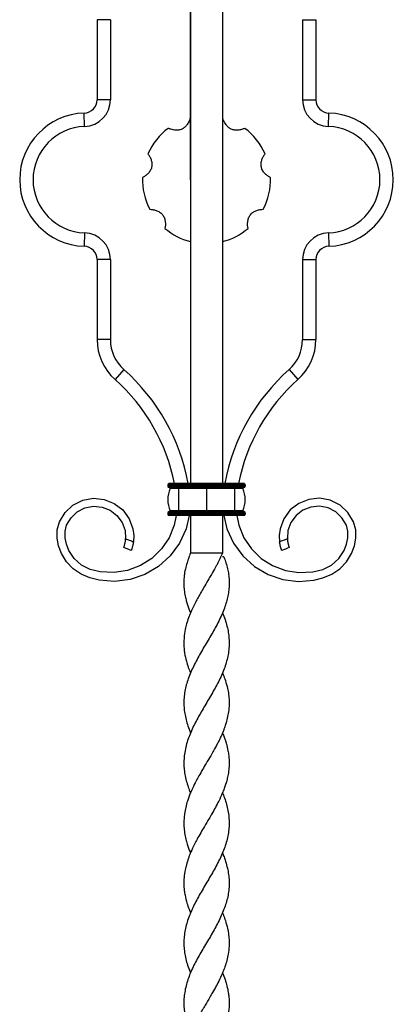
# Model space of a CAD drawing. Units: millimetres. Extents: x 35 to 2044, y 35 to 1435.
# Drawn here: x 1404 to 1544, y 715 to 1085 of the extents above; entities that cross this region are included whole.
import ezdxf

# ---------------------------------------------------------------- set-up
doc = ezdxf.new("R2010")
doc.units = ezdxf.units.MM
doc.header["$LTSCALE"] = 7

msp = doc.modelspace()

# ---------------------------------------------------------------- linework, layer by layer
at = {"color": 7, "linetype": 'Continuous', "lineweight": 25}
for p, q in [((1467.85, 1138.66), (1467.85, 910.66)), ((1467.85, 1024.66), (1467.85, 1138.66)), ((1479.85, 1138.66), (1479.85, 910.66)), ((1437.85, 1084.66), (1432.85, 1084.66)), ((1432.85, 1084.66), (1432.85, 1054.65)), ((1437.85, 1084.66), (1437.85, 1054.65)), ((1509.85, 1084.66), (1509.85, 1054.65)), ((1509.85, 1084.66), (1514.85, 1084.66)), ((1514.85, 1084.66), (1514.85, 1054.65)), ((1437.85, 1054.65), (1432.85, 1054.65)), ((1509.85, 1054.65), (1514.85, 1054.65)), ((1428.19, 1044.65), (1428.02, 1049.65)), ((1519.52, 1044.65), (1519.69, 1049.65)), ((1467.85, 1024.66), (1467.85, 910.66)), ((1428.19, 1004.67), (1428.02, 999.68)), ((1519.52, 1004.67), (1519.69, 999.68)), ((1437.85, 994.68), (1432.85, 994.68)), ((1432.85, 994.68), (1432.85, 964.66)), ((1437.85, 994.68), (1437.85, 964.66)), ((1509.85, 994.68), (1514.85, 994.68)), ((1509.85, 994.68), (1509.85, 964.66)), ((1514.85, 994.68), (1514.85, 964.66)), ((1437.85, 964.66), (1432.85, 964.66)), ((1509.85, 964.66), (1514.85, 964.66)), ((1442.9, 953.44), (1439.58, 949.7)), ((1504.81, 953.44), (1508.13, 949.7)), ((1463.35, 910.16), (1459.35, 910.16)), ((1459.35, 910.16), (1459.35, 909.66)), ((1463.35, 909.66), (1459.35, 909.66)), ((1463.35, 910.66), (1459.85, 910.66)), ((1463.35, 909.16), (1459.85, 909.16)), ((1463.35, 908.88), (1460.23, 908.88)), ((1463.35, 910.66), (1463.35, 910.16)), ((1473.85, 910.66), (1463.35, 910.66)), ((1463.35, 910.16), (1463.35, 909.66)), ((1473.85, 910.16), (1463.35, 910.16)), ((1463.35, 909.66), (1463.35, 909.16)), ((1473.85, 909.66), (1463.35, 909.66)), ((1473.85, 909.16), (1463.35, 909.16)), ((1463.35, 909.16), (1463.35, 908.88)), ((1463.35, 908.88), (1463.35, 900.44)), ((1473.85, 908.88), (1463.35, 908.88)), ((1473.85, 910.66), (1473.85, 910.16)), ((1484.35, 910.66), (1473.85, 910.66)), ((1484.35, 910.16), (1473.85, 910.16)), ((1473.85, 910.16), (1473.85, 909.66)), ((1484.35, 909.66), (1473.85, 909.66)), ((1473.85, 909.66), (1473.85, 909.16)), ((1484.35, 909.16), (1473.85, 909.16)), ((1473.85, 909.16), (1473.85, 908.88)), ((1473.85, 908.88), (1473.85, 900.44)), ((1484.35, 908.88), (1473.85, 908.88)), ((1487.85, 910.66), (1484.35, 910.66)), ((1484.35, 910.66), (1484.35, 910.16)), ((1488.35, 910.16), (1484.35, 910.16)), ((1484.35, 910.16), (1484.35, 909.66)), ((1484.35, 909.66), (1484.35, 909.16)), ((1488.35, 909.66), (1484.35, 909.66)), ((1487.85, 909.16), (1484.35, 909.16)), ((1484.35, 909.16), (1484.35, 908.88)), ((1484.35, 908.88), (1484.35, 900.44)), ((1487.48, 908.88), (1484.35, 908.88)), ((1488.35, 910.16), (1488.35, 909.66)), ((1459.35, 899.66), (1459.35, 899.16)), ((1463.35, 899.66), (1459.35, 899.66)), ((1463.35, 899.16), (1459.35, 899.16)), ((1463.35, 900.16), (1459.85, 900.16)), ((1463.35, 898.66), (1459.85, 898.66)), ((1463.35, 900.44), (1460.23, 900.44)), ((1473.85, 900.44), (1463.35, 900.44)), ((1463.35, 900.44), (1463.35, 900.16)), ((1463.35, 900.16), (1463.35, 899.66)), ((1473.85, 900.16), (1463.35, 900.16)), ((1463.35, 899.66), (1463.35, 899.16)), ((1473.85, 899.66), (1463.35, 899.66)), ((1463.35, 899.16), (1463.35, 898.66)), ((1473.85, 899.16), (1463.35, 899.16)), ((1473.85, 898.66), (1463.35, 898.66)), ((1467.85, 898.66), (1467.85, 884.66)), ((1467.85, 898.66), (1467.85, 884.66)), ((1484.35, 900.44), (1473.85, 900.44)), ((1473.85, 900.44), (1473.85, 900.16)), ((1473.85, 900.16), (1473.85, 899.66)), ((1484.35, 900.16), (1473.85, 900.16)), ((1473.85, 899.66), (1473.85, 899.16)), ((1484.35, 899.66), (1473.85, 899.66)), ((1473.85, 899.16), (1473.85, 898.66)), ((1484.35, 899.16), (1473.85, 899.16)), ((1484.35, 898.66), (1473.85, 898.66)), ((1479.85, 898.66), (1479.85, 884.66)), ((1487.48, 900.44), (1484.35, 900.44)), ((1484.35, 900.44), (1484.35, 900.16)), ((1484.35, 900.16), (1484.35, 899.66)), ((1487.85, 900.16), (1484.35, 900.16)), ((1484.35, 899.66), (1484.35, 899.16)), ((1488.35, 899.66), (1484.35, 899.66)), ((1484.35, 899.16), (1484.35, 898.66)), ((1488.35, 899.16), (1484.35, 899.16)), ((1487.85, 898.66), (1484.35, 898.66)), ((1488.35, 899.66), (1488.35, 899.16)), ((1445.66, 885.62), (1442.85, 886.66)), ((1467.85, 884.66), (1467.85, 884.66)), ((1467.85, 884.66), (1479.85, 884.66)), ((1480.36, 883.26), (1479.82, 883.26)), ((1467.85, 862.16), (1467.85, 862.16)), ((1479.85, 862.16), (1479.85, 862.16)), ((1467.86, 839.65), (1467.86, 839.65)), ((1479.85, 839.65), (1479.85, 839.65)), ((1467.86, 794.66), (1467.86, 794.66)), ((1467.86, 749.68), (1467.86, 749.68)), ((1479.85, 749.68), (1479.85, 749.68)), ((1467.85, 727.16), (1467.85, 727.16)), ((1479.85, 727.16), (1479.85, 727.16))]:
    msp.add_line(p, q, dxfattribs=at)
at = {"color": 7, "linetype": 'Continuous', "lineweight": 25, "flags": 128}
for points in [[(1467.32, 898.66), (1466.18, 893.72), (1463.71, 888.3), (1460.21, 883.52), (1455.84, 879.54), (1450.76, 876.55), (1445.21, 874.67), (1439.39, 873.95), (1433.61, 874.45), (1430.19, 875.31), (1426.84, 876.67), (1423.84, 878.71), (1421.35, 881.34), (1419.46, 884.44), (1418.43, 887.28), (1417.91, 890.25), (1417.92, 893.31), (1418.72, 896.35), (1420.83, 899.85), (1423.82, 902.6), (1427.45, 904.43), (1431.45, 905.17), (1435.5, 904.77), (1439.28, 903.26), (1442.49, 900.77), (1444.88, 897.48), (1446.27, 893.65), (1446.56, 891.26), (1446.46, 888.86), (1446.46, 888.86)], [(1480.39, 898.66), (1481.52, 893.72), (1483.99, 888.3), (1487.49, 883.52), (1491.87, 879.54), (1496.94, 876.55), (1502.5, 874.67), (1508.31, 873.95), (1514.1, 874.45), (1517.51, 875.31), (1520.86, 876.67), (1523.86, 878.71), (1526.36, 881.34), (1528.24, 884.44), (1529.28, 887.28), (1529.8, 890.25), (1529.79, 893.31), (1528.99, 896.35), (1526.87, 899.85), (1523.89, 902.6), (1520.25, 904.43), (1516.25, 905.17), (1512.2, 904.77), (1508.43, 903.26), (1505.21, 900.77), (1502.82, 897.48), (1501.44, 893.65), (1501.14, 891.26), (1501.25, 888.86), (1501.25, 888.86)], [(1462.49, 898.66), (1461.79, 895.03), (1459.85, 890.38), (1457.01, 886.19), (1453.37, 882.64), (1449.07, 879.91), (1444.27, 878.09), (1439.2, 877.29), (1434.02, 877.53), (1430.3, 878.43), (1426.99, 880.08), (1424.23, 882.55), (1422.21, 885.64), (1421.35, 887.96), (1420.9, 890.39), (1420.88, 892.83), (1421.44, 895.09), (1423.08, 897.86), (1425.44, 900.08), (1428.32, 901.56), (1431.5, 902.17), (1434.73, 901.88), (1437.74, 900.69), (1440.31, 898.72), (1442.22, 896.1), (1443.33, 893.06), (1443.56, 890.02), (1443.56, 890.02)], [(1485.21, 898.66), (1485.92, 895.03), (1487.85, 890.38), (1490.7, 886.19), (1494.34, 882.64), (1498.64, 879.91), (1503.43, 878.09), (1508.5, 877.29), (1513.68, 877.53), (1517.41, 878.43), (1520.72, 880.08), (1523.48, 882.55), (1525.5, 885.64), (1526.36, 887.96), (1526.8, 890.39), (1526.83, 892.83), (1526.27, 895.09), (1524.63, 897.86), (1522.27, 900.08), (1519.39, 901.56), (1516.2, 902.17), (1512.98, 901.88), (1509.97, 900.69), (1507.4, 898.72), (1505.49, 896.1), (1504.38, 893.06), (1504.15, 890.02), (1504.15, 890.02)], [(1467.85, 817.16), (1467.85, 817.16), (1467.85, 817.16)], [(1479.86, 817.16), (1479.86, 817.16), (1479.86, 817.16)], [(1479.85, 794.66), (1479.85, 794.66)], [(1467.85, 772.17), (1467.85, 772.17), (1467.85, 772.17)], [(1479.86, 772.17), (1479.86, 772.17), (1479.86, 772.17)]]:
    msp.add_lwpolyline(points, dxfattribs=at)
at = {"color": 7, "linetype": 'Continuous', "lineweight": 25}
for centre, radius, start, end in [((1427.85, 1054.65), 5, 271.9102, 360), ((1427.85, 1054.65), 10, 271.9102, 360), ((1519.85, 1054.65), 10, 180, 268.0898), ((1519.85, 1054.65), 5, 180, 268.0898), ((1428.85, 1024.66), 25, 91.9102, 268.0898), ((1518.85, 1024.66), 25, 271.9102, 88.0898), ((1428.85, 1024.66), 20, 91.9102, 268.0898), ((1473.85, 1024.66), 24, 126.7122, 156.145), ((1473.85, 1024.66), 24, 23.855, 53.2878), ((1518.85, 1024.66), 20, 271.9102, 88.0898), ((1473.85, 1024.66), 24, 178.1408, 207.5735), ((1473.85, 1024.66), 24, 332.4265, 1.8592), ((1427.85, 994.68), 10, 0, 88.0898), ((1473.85, 1024.66), 24, 229.5693, 255.4625), ((1473.85, 1024.66), 24, 284.5734, 310.4307), ((1519.85, 994.68), 10, 91.9102, 180), ((1427.85, 994.68), 5, 0, 88.0898), ((1519.85, 994.68), 5, 91.9102, 180), ((1452.85, 964.66), 20, 180, 228.4182), ((1452.85, 964.66), 15, 180, 228.4182), ((1494.85, 964.66), 15, 311.5818, 0), ((1494.85, 964.66), 20, 311.5818, 0), ((1393.12, 897.34), 75, 10.2306, 48.4182), ((1554.58, 897.34), 75, 131.5818, 169.7694), ((1393.12, 897.34), 70, 10.9701, 48.4182), ((1554.58, 897.34), 70, 131.5818, 169.0299), ((1459.85, 910.16), 0.5, 90, 180), ((1459.85, 909.66), 0.5, 180, 270), ((1469.98, 904.66), 10.63, 156.595, 203.405), ((1460.04, 908.96), 0.2, 336.595, 90), ((1487.66, 908.96), 0.2, 90, 203.405), ((1477.73, 904.66), 10.63, 336.595, 23.405), ((1487.85, 910.16), 0.5, 0, 90), ((1487.85, 909.66), 0.5, 270, 0), ((1459.85, 899.66), 0.5, 90, 180), ((1459.85, 899.16), 0.5, 180, 270), ((1460.04, 900.36), 0.2, 270, 23.405), ((1487.66, 900.36), 0.2, 156.595, 270), ((1487.85, 899.66), 0.5, 0, 90), ((1487.85, 899.16), 0.5, 270, 0)]:
    msp.add_arc(centre, radius, start, end, dxfattribs=at)
for points, knots in [([(1467.76, 1047.88), (1467.63, 1047.48), (1467.38, 1046.67), (1466.85, 1045.66), (1466.31, 1044.94), (1465.9, 1044.48), (1465.4, 1044.06), (1464.86, 1043.73), (1464.3, 1043.48), (1463.7, 1043.31), (1463.06, 1043.21), (1462.27, 1043.2), (1461.39, 1043.3), (1460.6, 1043.5), (1459.97, 1043.71), (1459.66, 1043.84), (1459.51, 1043.9)], [0, 0, 0, 0, 0.133885, 0.271713, 0.325171, 0.379513, 0.433082, 0.488591, 0.535999, 0.58501, 0.642328, 0.701266, 0.794652, 0.89044, 0.945121, 1, 1, 1, 1]), ([(1488.2, 1043.9), (1487.8, 1043.75), (1487.01, 1043.43), (1485.71, 1043.19), (1484.39, 1043.2), (1483.15, 1043.53), (1482.03, 1044.23), (1480.98, 1045.37), (1480.32, 1046.66), (1480.05, 1047.55), (1479.95, 1047.88)], [0, 0, 0, 0, 0.136423, 0.272308, 0.380095, 0.488891, 0.585116, 0.701235, 0.890262, 1, 1, 1, 1]), ([(1451.9, 1034.37), (1452.13, 1034.06), (1452.34, 1033.73), (1452.74, 1033.02), (1452.92, 1032.64), (1453.14, 1032.01), (1453.2, 1031.79), (1453.31, 1031.33), (1453.35, 1031.1), (1453.4, 1030.62), (1453.41, 1030.37), (1453.39, 1029.99), (1453.38, 1029.87), (1453.35, 1029.62), (1453.32, 1029.49), (1453.24, 1029.12), (1453.16, 1028.88), (1452.97, 1028.41), (1452.85, 1028.19), (1452.6, 1027.78), (1452.46, 1027.58), (1452.17, 1027.22), (1452.02, 1027.05), (1451.55, 1026.58), (1451.22, 1026.31), (1450.54, 1025.83), (1450.2, 1025.62), (1449.87, 1025.44)], [0, 0, 0, 0, 0.125, 0.125, 0.25, 0.25, 0.3125, 0.3125, 0.375, 0.375, 0.4375, 0.4375, 0.46875, 0.46875, 0.5, 0.5, 0.5625, 0.5625, 0.625, 0.625, 0.6875, 0.6875, 0.75, 0.75, 0.875, 0.875, 1, 1, 1, 1]), ([(1497.84, 1025.44), (1497.5, 1025.62), (1497.17, 1025.83), (1496.5, 1026.3), (1496.18, 1026.56), (1495.7, 1027.03), (1495.55, 1027.2), (1495.25, 1027.56), (1495.12, 1027.76), (1494.86, 1028.17), (1494.74, 1028.39), (1494.6, 1028.74), (1494.56, 1028.85), (1494.48, 1029.1), (1494.44, 1029.22), (1494.36, 1029.59), (1494.32, 1029.84), (1494.29, 1030.35), (1494.3, 1030.6), (1494.35, 1031.08), (1494.39, 1031.31), (1494.5, 1031.77), (1494.56, 1031.99), (1494.78, 1032.62), (1494.96, 1033), (1495.36, 1033.73), (1495.58, 1034.06), (1495.8, 1034.37)], [0, 0, 0, 0, 0.125, 0.125, 0.25, 0.25, 0.3125, 0.3125, 0.375, 0.375, 0.4375, 0.4375, 0.46875, 0.46875, 0.5, 0.5, 0.5625, 0.5625, 0.625, 0.625, 0.6875, 0.6875, 0.75, 0.75, 0.875, 0.875, 1, 1, 1, 1]), ([(1452.58, 1013.55), (1452.96, 1013.54), (1453.35, 1013.5), (1454.15, 1013.36), (1454.56, 1013.27), (1455.19, 1013.05), (1455.41, 1012.96), (1455.83, 1012.76), (1456.04, 1012.65), (1456.45, 1012.39), (1456.65, 1012.24), (1456.93, 1011.99), (1457.02, 1011.9), (1457.19, 1011.72), (1457.28, 1011.62), (1457.52, 1011.32), (1457.66, 1011.11), (1457.9, 1010.67), (1458, 1010.44), (1458.17, 1009.99), (1458.24, 1009.76), (1458.34, 1009.31), (1458.37, 1009.08), (1458.45, 1008.42), (1458.45, 1007.99), (1458.41, 1007.17), (1458.36, 1006.77), (1458.29, 1006.39)], [0, 0, 0, 0, 0.125, 0.125, 0.25, 0.25, 0.3125, 0.3125, 0.375, 0.375, 0.4375, 0.4375, 0.46875, 0.46875, 0.5, 0.5, 0.5625, 0.5625, 0.625, 0.625, 0.6875, 0.6875, 0.75, 0.75, 0.875, 0.875, 1, 1, 1, 1]), ([(1489.42, 1006.39), (1489.35, 1006.77), (1489.3, 1007.16), (1489.25, 1007.97), (1489.26, 1008.39), (1489.33, 1009.06), (1489.37, 1009.28), (1489.46, 1009.74), (1489.53, 1009.97), (1489.69, 1010.43), (1489.79, 1010.65), (1489.97, 1010.98), (1490.04, 1011.09), (1490.18, 1011.3), (1490.25, 1011.41), (1490.49, 1011.71), (1490.67, 1011.89), (1491.04, 1012.22), (1491.24, 1012.38), (1491.65, 1012.64), (1491.86, 1012.75), (1492.28, 1012.95), (1492.49, 1013.04), (1493.12, 1013.26), (1493.53, 1013.36), (1494.35, 1013.5), (1494.74, 1013.54), (1495.13, 1013.55)], [0, 0, 0, 0, 0.125, 0.125, 0.25, 0.25, 0.3125, 0.3125, 0.375, 0.375, 0.4375, 0.4375, 0.46875, 0.46875, 0.5, 0.5, 0.5625, 0.5625, 0.625, 0.625, 0.6875, 0.6875, 0.75, 0.75, 0.875, 0.875, 1, 1, 1, 1]), ([(1442.85, 886.66), (1442.85, 886.66), (1442.85, 886.67), (1442.86, 886.68), (1442.87, 886.7), (1442.88, 886.72), (1442.89, 886.76), (1442.91, 886.83), (1442.96, 886.97), (1443.06, 887.25), (1443.17, 887.63), (1443.28, 888.09), (1443.38, 888.54), (1443.45, 888.96), (1443.5, 889.37), (1443.53, 889.69), (1443.55, 889.85), (1443.55, 889.93), (1443.55, 889.97), (1443.55, 890), (1443.55, 890.01), (1443.56, 890.01), (1443.56, 890.01), (1443.56, 890.02), (1443.56, 890.02)], [0, 0, 0, 0, 0.042059, 0.083873, 0.125456, 0.166822, 0.207987, 0.248967, 0.377395, 0.49802, 0.632187, 0.748505, 0.814871, 0.874017, 0.936786, 0.968294, 0.984139, 0.99206, 0.996026, 0.998012, 0.999006, 0.999503, 0.999751, 1, 1, 1, 1]), ([(1443.56, 890.02), (1444.01, 889.83), (1444.98, 889.44), (1445.95, 889.06), (1446.46, 888.86)], [0, 0, 0, 0, 0.471894, 1, 1, 1, 1]), ([(1504.15, 890.02), (1504.15, 889.97), (1504.16, 889.89), (1504.17, 889.77), (1504.18, 889.65), (1504.19, 889.52), (1504.2, 889.4), (1504.22, 889.28), (1504.23, 889.16), (1504.25, 889.04), (1504.27, 888.93), (1504.28, 888.81), (1504.3, 888.7), (1504.32, 888.59), (1504.34, 888.49), (1504.36, 888.38), (1504.38, 888.28), (1504.42, 888.13), (1504.46, 887.93), (1504.53, 887.69), (1504.59, 887.46), (1504.66, 887.22), (1504.74, 886.98), (1504.79, 886.82), (1504.84, 886.69), (1504.85, 886.68), (1504.85, 886.66)], [0, 0, 0, 0, 0.013903, 0.027828, 0.041839, 0.055995, 0.070356, 0.084974, 0.099897, 0.115164, 0.130805, 0.146845, 0.163297, 0.180169, 0.19746, 0.215163, 0.233262, 0.25174, 0.303297, 0.362106, 0.428458, 0.502291, 0.611052, 0.751222, 0.821948, 1, 1, 1, 1]), ([(1446.46, 888.86), (1446.45, 888.82), (1446.44, 888.74), (1446.43, 888.62), (1446.41, 888.51), (1446.39, 888.39), (1446.37, 888.28), (1446.35, 888.16), (1446.33, 888.05), (1446.31, 887.94), (1446.27, 887.72), (1446.2, 887.42), (1446.1, 886.99), (1445.98, 886.55), (1445.86, 886.19), (1445.77, 885.92), (1445.72, 885.76), (1445.68, 885.67), (1445.67, 885.62), (1445.67, 885.62), (1445.66, 885.62)], [0, 0, 0, 0, 0.013393, 0.02675, 0.040157, 0.053698, 0.067458, 0.081518, 0.095953, 0.110834, 0.126227, 0.185218, 0.251735, 0.367763, 0.501547, 0.621906, 0.749992, 0.832453, 0.915747, 1, 1, 1, 1]), ([(1502.04, 885.62), (1502.04, 885.62), (1502.04, 885.62), (1502.04, 885.63), (1502.03, 885.66), (1502.02, 885.69), (1502, 885.72), (1501.99, 885.77), (1501.97, 885.81), (1501.96, 885.86), (1501.94, 885.91), (1501.92, 885.96), (1501.9, 886.01), (1501.89, 886.06), (1501.87, 886.11), (1501.86, 886.15), (1501.83, 886.24), (1501.78, 886.38), (1501.72, 886.6), (1501.65, 886.83), (1501.59, 887.06), (1501.54, 887.27), (1501.49, 887.47), (1501.44, 887.69), (1501.4, 887.91), (1501.36, 888.14), (1501.32, 888.38), (1501.28, 888.62), (1501.26, 888.78), (1501.25, 888.86)], [0, 0, 0, 0, 0.048063, 0.094811, 0.139939, 0.183185, 0.224324, 0.263176, 0.299604, 0.333509, 0.364832, 0.393542, 0.419636, 0.443133, 0.464065, 0.482478, 0.498422, 0.572006, 0.638181, 0.696873, 0.748349, 0.785351, 0.82069, 0.854251, 0.886035, 0.916169, 0.944926, 0.972706, 1, 1, 1, 1]), ([(1467.85, 884.66), (1467.59, 883.94), (1467.07, 882.49), (1466.48, 880.72), (1465.93, 878.76), (1465.57, 876.97), (1465.34, 874.65), (1465.33, 872.49), (1465.56, 870.14), (1465.92, 868.13), (1466.5, 865.86), (1467.13, 863.93), (1467.7, 862.55), (1467.85, 862.16)], [0, 0, 0, 0, 0.095285, 0.19057, 0.2382, 0.3575, 0.429581, 0.548838, 0.645163, 0.742897, 0.81654, 0.948354, 1, 1, 1, 1]), ([(1480.35, 883.26), (1480.44, 883), (1480.79, 882.03), (1481.23, 880.72), (1481.73, 878.94), (1482.1, 877.16), (1482.34, 875.01), (1482.38, 872.85), (1482.22, 870.68), (1481.87, 868.5), (1481.32, 866.24), (1480.57, 863.92), (1479.6, 861.51), (1478.46, 859.09), (1477.19, 856.67), (1475.84, 854.28), (1474.44, 851.91), (1473.01, 849.51), (1471.61, 847.11), (1470.29, 844.72), (1469.06, 842.34), (1467.95, 839.93), (1467, 837.53), (1466.25, 835.15), (1465.7, 832.78), (1465.39, 830.36), (1465.33, 827.97), (1465.51, 825.62), (1465.89, 823.29), (1466.49, 820.94), (1467.15, 818.9), (1467.67, 817.64), (1467.87, 817.17)], [0, 0, 0, 0, 0.011363, 0.043797, 0.06001, 0.092462, 0.125159, 0.157606, 0.190251, 0.223471, 0.256881, 0.292738, 0.328854, 0.365774, 0.402974, 0.438462, 0.474205, 0.510714, 0.547488, 0.583054, 0.618873, 0.655463, 0.692322, 0.72791, 0.763744, 0.800379, 0.837321, 0.87212, 0.907141, 0.942822, 0.978731, 1, 1, 1, 1]), ([(1479.85, 884.66), (1479.54, 883.94), (1478.92, 882.49), (1478.01, 880.72), (1476.96, 878.76), (1475.94, 876.97), (1474.58, 874.65), (1473.3, 872.49), (1471.92, 870.14), (1470.79, 868.13), (1469.57, 865.86), (1468.61, 863.92), (1467.83, 862.13), (1467.18, 860.51), (1466.56, 858.68), (1465.92, 856.27), (1465.5, 853.88), (1465.34, 851.31), (1465.41, 849.1), (1465.69, 846.71), (1466.21, 844.32), (1466.97, 841.85), (1467.58, 840.35), (1467.86, 839.65)], [0, 0, 0, 0, 0.047636, 0.095272, 0.119084, 0.178725, 0.214761, 0.274381, 0.322538, 0.371397, 0.408213, 0.474112, 0.500608, 0.527462, 0.581789, 0.622787, 0.688006, 0.740783, 0.794499, 0.835027, 0.900389, 0.95328, 1, 1, 1, 1]), ([(1479.84, 862.16), (1479.93, 861.95), (1480.38, 860.93), (1481.02, 859.09), (1481.7, 856.67), (1482.14, 854.28), (1482.35, 851.91), (1482.33, 849.51), (1482.08, 847.11), (1481.59, 844.72), (1480.9, 842.34), (1480, 839.93), (1478.92, 837.53), (1477.71, 835.15), (1476.4, 832.78), (1475, 830.36), (1473.59, 827.97), (1472.21, 825.62), (1470.88, 823.29), (1469.62, 820.94), (1468.44, 818.55), (1467.4, 816.12), (1466.53, 813.64), (1465.88, 811.13), (1465.49, 808.67), (1465.34, 806.29), (1465.41, 803.96), (1465.71, 801.61), (1466.24, 799.24), (1466.95, 796.92), (1467.56, 795.4), (1467.86, 794.66)], [0, 0, 0, 0, 0.009235, 0.045394, 0.081827, 0.116583, 0.151589, 0.187345, 0.22336, 0.258193, 0.293274, 0.32911, 0.365208, 0.400063, 0.435158, 0.471037, 0.507217, 0.541299, 0.575598, 0.610543, 0.645712, 0.68194, 0.718464, 0.755912, 0.79367, 0.827745, 0.862045, 0.897044, 0.932289, 0.967229, 1, 1, 1, 1]), ([(1479.84, 839.65), (1479.89, 839.54), (1480.21, 838.83), (1480.83, 837.13), (1481.57, 834.75), (1482.1, 832.17), (1482.34, 829.96), (1482.36, 827.58), (1482.16, 825.23), (1481.68, 822.71), (1481.1, 820.55), (1480.49, 818.76), (1479.86, 817.15), (1479.24, 815.71), (1478.55, 814.27), (1477.7, 812.6), (1476.66, 810.71), (1475.25, 808.27), (1473.84, 805.9), (1472.34, 803.38), (1471.11, 801.21), (1469.82, 798.85), (1468.73, 796.67), (1467.61, 794.13), (1466.73, 791.78), (1466.02, 789.22), (1465.61, 787.03), (1465.36, 784.64), (1465.35, 782.27), (1465.62, 779.69), (1466.05, 777.49), (1466.72, 775.09), (1467.31, 773.38), (1467.81, 772.28), (1467.86, 772.17)], [0, 0, 0, 0, 0.004644, 0.031736, 0.075354, 0.110648, 0.146607, 0.173762, 0.21641, 0.250874, 0.28588, 0.312272, 0.330371, 0.357633, 0.375878, 0.394403, 0.431935, 0.460274, 0.502913, 0.537393, 0.572458, 0.598908, 0.642634, 0.669042, 0.712209, 0.74713, 0.782674, 0.80949, 0.853059, 0.888306, 0.924173, 0.951239, 0.994903, 1, 1, 1, 1]), ([(1479.85, 817.16), (1480.08, 816.61), (1480.47, 815.65), (1480.95, 814.27), (1481.46, 812.6), (1481.9, 810.71), (1482.26, 808.27), (1482.38, 805.9), (1482.24, 803.38), (1481.91, 801.21), (1481.36, 798.84), (1480.66, 796.67), (1479.65, 794.13), (1478.55, 791.78), (1477.21, 789.22), (1475.98, 787.03), (1474.59, 784.64), (1473.18, 782.27), (1471.66, 779.69), (1470.41, 777.49), (1469.15, 775.09), (1468.23, 773.1), (1467.51, 771.32), (1466.91, 769.72), (1466.35, 767.89), (1465.78, 765.49), (1465.49, 763.5), (1465.37, 761.72), (1465.35, 760.12), (1465.46, 758.3), (1465.83, 755.91), (1466.43, 753.55), (1467.16, 751.36), (1467.68, 750.13), (1467.87, 749.68)], [0, 0, 0, 0, 0.024385, 0.04263, 0.061156, 0.098689, 0.127028, 0.169669, 0.204149, 0.239215, 0.265666, 0.309393, 0.335802, 0.378969, 0.413891, 0.449436, 0.476253, 0.519822, 0.55507, 0.590938, 0.618005, 0.661669, 0.679235, 0.697035, 0.733034, 0.760184, 0.803858, 0.82141, 0.839192, 0.875171, 0.902342, 0.945383, 0.980193, 1, 1, 1, 1]), ([(1479.85, 794.66), (1479.87, 794.61), (1480.24, 793.78), (1480.82, 792.17), (1481.54, 789.81), (1482.04, 787.43), (1482.32, 785.04), (1482.36, 782.66), (1482.17, 780.29), (1481.76, 777.89), (1481.12, 775.49), (1480.27, 773.1), (1479.24, 770.71), (1478.05, 768.3), (1476.75, 765.89), (1475.38, 763.5), (1473.98, 761.12), (1472.55, 758.7), (1471.17, 756.31), (1469.87, 753.94), (1468.69, 751.6), (1467.64, 749.23), (1466.76, 746.84), (1466.08, 744.45), (1465.6, 742.05), (1465.36, 739.62), (1465.36, 737.21), (1465.6, 734.81), (1466.06, 732.43), (1466.76, 730.01), (1467.38, 728.26), (1467.8, 727.3), (1467.86, 727.17)], [0, 0, 0, 0, 0.002366, 0.036859, 0.071589, 0.107062, 0.142793, 0.177607, 0.212664, 0.24846, 0.284522, 0.319408, 0.354565, 0.390496, 0.426673, 0.461572, 0.4967, 0.532599, 0.568798, 0.603191, 0.637817, 0.673157, 0.708751, 0.743853, 0.779206, 0.81534, 0.851743, 0.886654, 0.921817, 0.957749, 0.993947, 1, 1, 1, 1]), ([(1479.84, 772.16), (1480.04, 771.68), (1480.57, 770.4), (1481.24, 768.3), (1481.84, 765.89), (1482.22, 763.5), (1482.38, 761.12), (1482.3, 758.7), (1481.96, 756.31), (1481.39, 753.94), (1480.63, 751.6), (1479.68, 749.23), (1478.58, 746.84), (1477.34, 744.45), (1476, 742.05), (1474.58, 739.62), (1473.14, 737.21), (1471.73, 734.81), (1470.39, 732.43), (1469.13, 730.01), (1468.01, 727.61), (1467.07, 725.23), (1466.32, 722.86), (1465.76, 720.46), (1465.42, 718.06), (1465.31, 715.65), (1465.45, 713.26), (1465.77, 711.27), (1466.17, 709.68), (1466.52, 708.5), (1466.92, 707.27), (1467.37, 706), (1467.69, 705.11), (1467.85, 704.66)], [0, 0, 0, 0, 0.021123, 0.057054, 0.093231, 0.12813, 0.163258, 0.199156, 0.235355, 0.269748, 0.304374, 0.339715, 0.375309, 0.410411, 0.445763, 0.481898, 0.518301, 0.553212, 0.588375, 0.624306, 0.660505, 0.695203, 0.730148, 0.765821, 0.801738, 0.837083, 0.872698, 0.908053, 0.925715, 0.943376, 0.961035, 0.980506, 1, 1, 1, 1]), ([(1479.83, 749.67), (1479.98, 749.32), (1480.39, 748.38), (1481.07, 746.44), (1481.63, 744.45), (1481.98, 742.66), (1482.22, 741.05), (1482.35, 739.22), (1482.32, 736.81), (1482.06, 734.41), (1481.49, 731.83), (1480.81, 729.61), (1479.9, 727.21), (1478.83, 724.83), (1477.51, 722.26), (1476.28, 720.06), (1474.89, 717.65), (1473.58, 715.45), (1472.17, 713.06), (1471.14, 711.27), (1470.27, 709.68), (1469.64, 708.5), (1469.02, 707.27), (1468.42, 706), (1468.04, 705.11), (1467.85, 704.66)], [0, 0, 0, 0, 0.0230693, 0.0631263, 0.1289995, 0.1554853, 0.1823246, 0.2366182, 0.2775866, 0.3431016, 0.3961256, 0.450114, 0.4908524, 0.5559677, 0.6086497, 0.6622411, 0.7026608, 0.7689956, 0.8090785, 0.8621013, 0.8885904, 0.915077, 0.9415623, 0.9707599, 1, 1, 1, 1]), ([(1479.84, 727.16), (1480.18, 726.32), (1480.83, 724.69), (1481.54, 722.26), (1482.01, 720.06), (1482.32, 717.65), (1482.39, 715.45), (1482.23, 713.06), (1481.93, 711.27), (1481.54, 709.68), (1481.19, 708.5), (1480.78, 707.27), (1480.33, 706), (1480.01, 705.11), (1479.85, 704.66)], [0, 0, 0, 0, 0.111681, 0.217077, 0.324291, 0.405155, 0.537865, 0.618055, 0.724132, 0.777126, 0.830116, 0.883102, 0.941517, 1, 1, 1, 1])]:
    msp.add_open_spline(points, degree=3, knots=knots, dxfattribs=at)
for points in [[(1501.25, 888.86), (1502.21, 889.24), (1503.18, 889.62), (1504.15, 890.02)], [(1504.85, 886.66), (1503.92, 886.31), (1502.98, 885.96), (1502.04, 885.62)]]:
    msp.add_open_spline(points, degree=3, dxfattribs=at)

doc.saveas('drawing.dxf')
